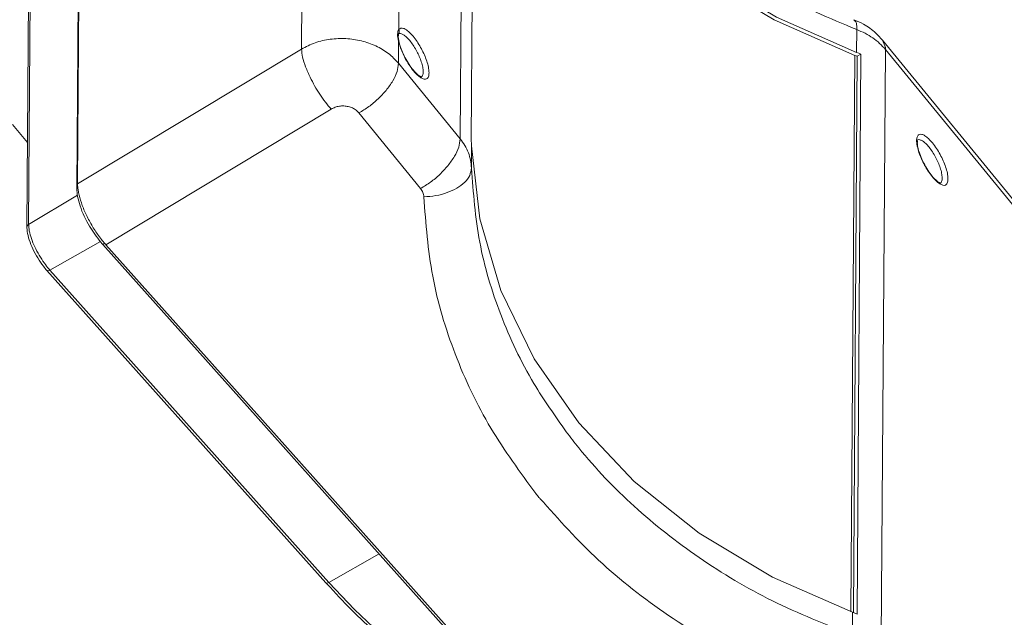
# Model space of a CAD drawing. Extents: x -193 to 1768, y -914 to 439.
# Drawn here: x 895 to 1034, y -434 to -349 of the extents above; entities that cross this region are included whole.
import ezdxf

# ---------------------------------------------------------------- set-up
doc = ezdxf.new("R2010")
doc.units = 0
doc.header["$LTSCALE"] = 1.21
doc.header["$MEASUREMENT"] = 0
doc.layers.get('0').update_dxf_attribs({"linetype": 'CONTINUOUS', "lineweight": 20})

msp = doc.modelspace()

# ---------------------------------------------------------------- linework, layer by layer
at = {"color": 7, "linetype": 'Continuous'}
for p, q in [((935.14141, -267.77262), (934.5435, -353.3683)), ((948.84066, -274.6544), (948.31, -350.62314)), ((957.00368, -366.08065), (957.60098, -280.57184)), ((902.87359, -372.46473), (903.48279, -285.252)), ((903.3523, -285.88678), (902.74293, -373.12337)), ((958.56235, -366.38534), (959.11592, -287.13691)), ((895.9416, -378.19411), (896.55096, -290.95753)), ((895.70241, -378.56699), (896.31178, -291.3304)), ((1012.70052, -349.21149), (1012.70086, -349.21162)), ((1013.08509, -353.84622), (1013.10767, -350.61454)), ((948.2495, -351.55625), (948.24948, -351.55853)), ((948.29806, -352.33152), (948.27677, -355.37941)), ((948.29806, -352.33153), (948.37669, -352.44922)), ((948.37669, -352.44922), (948.37691, -352.45015)), ((1016.75366, -352.10557), (1059.9707, -404.96229)), ((1016.75475, -352.1069), (1017.16226, -353.1447)), ((934.5435, -353.3683), (902.87359, -372.46473)), ((1017.17584, -353.43505), (1016.57723, -439.13184)), ((1055.35517, -400.13039), (1017.17584, -353.43505)), ((1012.2965, -432.9913), (1012.8464, -354.26744)), ((1013.18588, -354.39967), (1012.63617, -433.09537)), ((1013.70776, -354.09825), (1013.1542, -433.34667)), ((1013.18588, -354.39967), (1013.70776, -354.09825)), ((957.00368, -366.08065), (948.27677, -355.37941)), ((951.50474, -357.32952), (951.50444, -357.32969)), ((906.88397, -381.08905), (938.74956, -361.87463)), ((951.40055, -373.10962), (942.67364, -362.40837)), ((893.65584, -364.06563), (895.78607, -366.58955)), ((1021.71414, -366.23671), (1021.71552, -366.23592)), ((958.59628, -370.21026), (958.61822, -367.07003)), ((959.79966, -377.42025), (958.61822, -367.07003)), ((902.74293, -373.12337), (902.93243, -373.01392)), ((1024.93689, -372.35444), (1024.93272, -372.35686)), ((902.84318, -374.05886), (895.9416, -378.19411)), ((895.70241, -378.56699), (895.70247, -378.56237)), ((906.09666, -380.62464), (898.94939, -384.66173)), ((906.41911, -381.0292), (906.70476, -380.86423)), ((906.41911, -381.0292), (960.94603, -442.08658)), ((906.88397, -381.08905), (961.41088, -442.14643)), ((938.00095, -428.91049), (898.52231, -384.70367)), ((938.42802, -428.86855), (898.94939, -384.66173)), ((945.54948, -424.84605), (938.42802, -428.86855)), ((1012.50895, -436.32632), (1012.53152, -433.09464)), ((1012.84648, -433.21649), (1012.53152, -433.09464)), ((1013.1542, -433.34667), (1012.84648, -433.21649))]:
    msp.add_line(p, q, dxfattribs=at)
for points in [[(1013.08509, -353.84622), (1001.74246, -348.85891), (991.37221, -342.64646)], [(1012.8464, -354.26744), (1001.43288, -349.24896), (990.99782, -342.99768)], [(1013.70776, -354.09825), (1013.40005, -353.96806), (1013.08509, -353.84622)], [(1013.18588, -354.39967), (1013.01727, -354.33225), (1012.8464, -354.26744)], [(958.56235, -366.38534), (958.59956, -366.72615), (958.61822, -367.07003)], [(1012.53152, -433.09464), (1001.18889, -428.10733), (990.81864, -421.89488), (981.62435, -414.57925), (973.78652, -406.30404), (967.45899, -397.23172), (962.766, -387.54037), (959.79966, -377.42025)], [(938.00095, -428.91049), (938.02464, -428.93142), (938.19476, -428.95769), (938.42802, -428.86855)], [(949.14749, -438.94103), (945.65285, -436.09567), (942.06352, -432.72298), (938.42802, -428.86855)]]:
    msp.add_lwpolyline(points, dxfattribs=at)
for points, knots in [([(1013.10767, -350.61454), (1009.28183, -349.00765), (1001.72517, -345.83377), (991.36315, -339.47431), (982.12558, -332.1352), (974.24109, -323.83657), (967.84737, -314.76595), (963.12338, -305.08917), (960.26001, -295.7834), (959.59603, -289.71224), (959.31108, -287.10675)], [0, 0, 0, 0, 12.433813848, 24.558850286, 36.335572116, 47.741130163, 58.781677822, 69.49109732, 79.935349971, 87.787350256, 87.787350256, 87.787350256, 87.787350256]), ([(1012.69473, -349.22357), (1012.79773, -349.31155), (1013.12541, -349.59145), (1013.1165, -350.04233), (1013.11039, -350.35149)], [0, 0, 0, 0, 0.393553813, 1.25213204, 1.25213204, 1.25213204, 1.25213204]), ([(1016.75356, -352.10565), (1016.45073, -351.76786), (1015.66547, -350.89196), (1014.28436, -349.89789), (1013.16103, -349.41111), (1012.70083, -349.21168)], [0, 0, 0, 0, 1.359866422, 3.526210757, 5.029635716, 5.029635716, 5.029635716, 5.029635716]), ([(948.30999, -350.62314), (948.34805, -350.71095), (948.42289, -350.88362), (948.37336, -351.09109), (948.3193, -351.17865), (948.31282, -351.18915)], [0, 0, 0, 0, 0.2815087261, 0.5535854634, 0.5906433242, 0.5906433242, 0.5906433242, 0.5906433242]), ([(948.31, -350.62314), (948.39768, -350.5345), (948.57727, -350.35294), (949.02302, -350.42887), (949.46583, -350.68512), (949.9763, -351.13168), (950.51218, -351.74957), (951.04349, -352.50145), (951.52931, -353.33085), (951.94805, -354.19042), (952.28072, -355.05626), (952.53193, -355.8996), (952.57521, -356.46615), (952.59559, -356.73296)], [0, 0, 0, 0, 0.353515462, 0.724058436, 1.227584947, 1.903905615, 2.738347801, 3.680076002, 4.660703867, 5.619652134, 6.544157516, 7.443754811, 8.244498844, 8.244498844, 8.244498844, 8.244498844]), ([(1013.11039, -350.35149), (1013.11073, -350.39435), (1013.11145, -350.48206), (1013.10893, -350.56974), (1013.10765, -350.61458)], [0, 0, 0, 0, 0.128570072, 0.2631249496, 0.2631249496, 0.2631249496, 0.2631249496]), ([(1013.10767, -350.61454), (1013.51024, -350.78005), (1014.30442, -351.10655), (1015.39025, -351.76979), (1016.36847, -352.53004), (1016.90918, -353.13614), (1017.17584, -353.43505)], [0, 0, 0, 0, 1.303883276, 2.57224656, 3.804968672, 5.004431279, 5.004431279, 5.004431279, 5.004431279]), ([(934.5435, -353.3683), (935.17966, -353.04741), (936.47055, -352.39626), (938.62269, -351.92366), (940.83866, -351.82547), (943.03012, -352.14243), (945.06756, -352.8582), (946.88567, -353.90931), (947.82046, -354.89719), (948.27677, -355.37941)], [0, 0, 0, 0, 2.130496925, 4.323224213, 6.546702623, 8.758703128, 10.918850252, 12.998161191, 14.981108952, 14.981108952, 14.981108952, 14.981108952]), ([(948.23097, -351.55352), (948.2379, -351.51869), (948.25468, -351.43441), (948.28221, -351.35295), (948.29836, -351.30516)], [0, 0, 0, 0, 0.1064272108, 0.2575789845, 0.2575789845, 0.2575789845, 0.2575789845]), ([(948.6962, -351.19458), (948.82599, -351.25613), (949.13063, -351.40062), (949.55352, -351.79879), (950.01166, -352.32623), (950.46117, -352.97486), (950.87355, -353.68762), (951.22855, -354.42632), (951.51077, -355.1699), (951.72404, -355.89418), (951.76082, -356.38062), (951.77815, -356.60985)], [0, 0, 0, 0, 0.428848248, 1.006616476, 1.720746253, 2.527493334, 3.367942855, 4.189816984, 4.98238444, 5.754342037, 6.44229081, 6.44229081, 6.44229081, 6.44229081]), ([(935.77312, -357.36369), (935.55068, -356.87126), (935.13293, -355.94646), (934.69118, -354.60804), (934.58922, -353.75209), (934.5435, -353.3683)], [0, 0, 0, 0, 1.621553631, 3.045324184, 4.202591996, 4.202591996, 4.202591996, 4.202591996]), ([(951.07621, -357.05853), (950.89538, -356.89572), (950.47384, -356.51619), (949.90601, -355.76317), (949.33694, -354.85028), (948.83942, -353.8624), (948.59932, -353.17153), (948.48431, -352.84059)], [0, 0, 0, 0, 0.728692058, 1.698713834, 2.814142109, 3.95636884, 5.006597878, 5.006597878, 5.006597878, 5.006597878]), ([(950.97248, -357.06327), (950.78547, -356.87489), (950.38256, -356.46902), (949.8519, -355.74192), (949.34986, -354.9294), (948.90841, -354.07677), (948.67674, -353.48804), (948.56337, -353.19991)], [0, 0, 0, 0, 0.795395762, 1.713692403, 2.691581934, 3.660238051, 4.588673939, 4.588673939, 4.588673939, 4.588673939]), ([(1017.16226, -353.1447), (1017.16643, -353.19235), (1017.17488, -353.28895), (1017.17552, -353.38592), (1017.17584, -353.43505)], [0, 0, 0, 0, 0.1434560153, 0.2907728251, 0.2907728251, 0.2907728251, 0.2907728251]), ([(946.51966, -359.21747), (946.8497, -358.77886), (947.46827, -357.95678), (948.11483, -356.65512), (948.22621, -355.77776), (948.27677, -355.37941)], [0, 0, 0, 0, 1.647841549, 3.088490581, 4.28654643, 4.28654643, 4.28654643, 4.28654643]), ([(951.77815, -356.60985), (951.77416, -356.78307), (951.76804, -357.04826), (951.59563, -357.24135), (951.53584, -357.3083)], [0, 0, 0, 0, 0.4958974901, 0.7591605265, 0.7591605265, 0.7591605265, 0.7591605265]), ([(938.74956, -361.87463), (938.47258, -361.54844), (937.90111, -360.87545), (937.12894, -359.76897), (936.40088, -358.5966), (935.98139, -357.77273), (935.77312, -357.36369)], [0, 0, 0, 0, 1.283122754, 2.647317914, 4.043250695, 5.419702582, 5.419702582, 5.419702582, 5.419702582]), ([(951.52508, -357.35396), (951.51226, -357.34712), (951.48, -357.32991), (951.44829, -357.3117), (951.42919, -357.30074)], [0, 0, 0, 0, 0.0436044747, 0.1096746742, 0.1096746742, 0.1096746742, 0.1096746742]), ([(952.59559, -356.73296), (952.58767, -356.92737), (952.57449, -357.25105), (952.28049, -357.63686), (951.84739, -357.64594), (951.58885, -357.51864), (951.44674, -357.42952), (951.43455, -357.42188)], [0, 0, 0, 0, 0.576533802, 0.959923337, 1.310810824, 1.770998703, 1.814150668, 1.814150668, 1.814150668, 1.814150668]), ([(942.67364, -362.40837), (943.14898, -362.12002), (944.10922, -361.53752), (945.40474, -360.46349), (946.1513, -359.62915), (946.51966, -359.21747)], [0, 0, 0, 0, 1.666612451, 3.366719613, 5.022639893, 5.022639893, 5.022639893, 5.022639893]), ([(942.67364, -362.40837), (942.54389, -362.27124), (942.27764, -361.98981), (941.75817, -361.69189), (941.17504, -361.49164), (940.54776, -361.40748), (939.91343, -361.44367), (939.29833, -361.58807), (938.93056, -361.78012), (938.74956, -361.87463)], [0, 0, 0, 0, 0.563816058, 1.15704812, 1.773662733, 2.40539173, 3.041912781, 3.671979854, 4.282550994, 4.282550994, 4.282550994, 4.282550994]), ([(955.26639, -369.89456), (955.59284, -369.45845), (956.20474, -368.64101), (956.8438, -367.34761), (956.95374, -366.47639), (957.00368, -366.08065)], [0, 0, 0, 0, 1.635342977, 3.065274984, 4.255433271, 4.255433271, 4.255433271, 4.255433271]), ([(958.59628, -370.21026), (958.56811, -369.84397), (958.51152, -369.1083), (958.18351, -368.03742), (957.69617, -367.00622), (957.23677, -366.39219), (957.00368, -366.08065)], [0, 0, 0, 0, 1.099114452, 2.207464258, 3.338144849, 4.502685002, 4.502685002, 4.502685002, 4.502685002]), ([(1021.58825, -366.21696), (1021.60309, -366.05606), (1021.62987, -365.76551), (1021.91906, -365.41018), (1022.36647, -365.42051), (1022.8143, -365.65613), (1023.32524, -366.07825), (1023.87041, -366.68701), (1024.41563, -367.44081), (1024.9177, -368.28261), (1025.35147, -369.15952), (1025.6963, -370.04432), (1025.95723, -370.90651), (1026.00258, -371.48666), (1026.02395, -371.76008)], [0, 0, 0, 0, 0.480752787, 0.868118987, 1.230535351, 1.714032168, 2.375037025, 3.207314674, 4.159823943, 5.161702399, 6.144827375, 7.090325115, 8.010953476, 8.831584082, 8.831584082, 8.831584082, 8.831584082]), ([(1021.6893, -366.58106), (1021.68912, -366.53457), (1021.68881, -366.45663), (1021.68544, -366.37878), (1021.68409, -366.34737)], [0, 0, 0, 0, 0.1394576362, 0.2337681352, 0.2337681352, 0.2337681352, 0.2337681352]), ([(1021.71592, -366.23658), (1021.72798, -366.22989), (1021.83013, -366.17323), (1021.95191, -366.18914), (1022.05932, -366.20318)], [0, 0, 0, 0, 0.0411361699, 0.3484173196, 0.3484173196, 0.3484173196, 0.3484173196]), ([(1022.43355, -366.3752), (1022.58368, -366.48952), (1022.92311, -366.748), (1023.3794, -367.28115), (1023.84355, -367.92705), (1024.26849, -368.65153), (1024.63622, -369.40451), (1024.92848, -370.16415), (1025.14985, -370.9043), (1025.18836, -371.40217), (1025.20652, -371.63696)], [0, 0, 0, 0, 0.56481725, 1.277011108, 2.092657461, 2.950832206, 3.793003515, 4.603234075, 5.392823711, 6.097523383, 6.097523383, 6.097523383, 6.097523383]), ([(1024.33937, -372.03319), (1024.14696, -371.83287), (1023.73435, -371.40331), (1023.19603, -370.64284), (1022.69107, -369.80314), (1022.26126, -368.92512), (1021.90407, -368.04257), (1021.75241, -367.4386), (1021.67758, -367.14064)], [0, 0, 0, 0, 0.83227782, 1.784787144, 2.786665528, 3.769790394, 4.7152879, 5.635916049, 5.635916049, 5.635916049, 5.635916049]), ([(1024.64877, -372.19002), (1024.46696, -372.04363), (1024.03177, -371.69323), (1023.44776, -370.95027), (1022.84504, -370.02707), (1022.32704, -369.00254), (1021.92594, -368.00904), (1021.78438, -367.35257), (1021.72067, -367.05713)], [0, 0, 0, 0, 0.698547783, 1.67205937, 2.815261006, 4.005137799, 5.11143605, 6.016774007, 6.016774007, 6.016774007, 6.016774007]), ([(951.40055, -373.10962), (951.87894, -372.81924), (952.84527, -372.23269), (954.14771, -371.15045), (954.89688, -370.30939), (955.26639, -369.89456)], [0, 0, 0, 0, 1.677585189, 3.388585485, 5.053821592, 5.053821592, 5.053821592, 5.053821592]), ([(956.53927, -373.06716), (956.92508, -372.80773), (957.64314, -372.32489), (958.42624, -371.32411), (958.54184, -370.56666), (958.59623, -370.21026)], [0, 0, 0, 0, 1.394451506, 2.595342498, 3.662553176, 3.662553176, 3.662553176, 3.662553176]), ([(958.59628, -370.21026), (958.8634, -373.73053), (959.39997, -380.80171), (962.52205, -391.09461), (966.7674, -400.10714), (970.42923, -405.31882), (972.01141, -407.57064)], [0, 0, 0, 0, 10.562976918, 21.217862814, 32.056006172, 40.301535926, 40.301535926, 40.301535926, 40.301535926]), ([(1026.02395, -371.76008), (1026.01619, -371.95883), (1026.00332, -372.28866), (1025.69159, -372.67457), (1025.24182, -372.66693), (1024.9965, -372.52581), (1024.85629, -372.44516)], [0, 0, 0, 0, 0.587426103, 0.974792388, 1.337209121, 1.820706032, 1.820706032, 1.820706032, 1.820706032]), ([(1025.20652, -371.63696), (1025.20244, -371.81383), (1025.1963, -372.08017), (1025.02131, -372.27153), (1024.96252, -372.33582)], [0, 0, 0, 0, 0.50502246, 0.7605233656, 0.7605233656, 0.7605233656, 0.7605233656]), ([(951.85552, -374.29668), (951.84752, -374.19125), (951.83144, -373.97943), (951.73782, -373.67105), (951.59855, -373.37474), (951.46705, -373.19867), (951.40055, -373.10962)], [0, 0, 0, 0, 0.31634007, 0.635565758, 0.960623051, 1.293277831, 1.293277831, 1.293277831, 1.293277831]), ([(951.85552, -374.29668), (952.42839, -374.25368), (953.54966, -374.16953), (955.14295, -373.76784), (956.08722, -373.294), (956.53927, -373.06716)], [0, 0, 0, 0, 1.7222784, 3.37098981, 4.885133189, 4.885133189, 4.885133189, 4.885133189]), ([(1024.94826, -372.37906), (1024.93717, -372.37287), (1024.83407, -372.31531), (1024.73616, -372.2491), (1024.64877, -372.19002)], [0, 0, 0, 0, 0.0380889284, 0.3542193834, 0.3542193834, 0.3542193834, 0.3542193834]), ([(906.11992, -380.68243), (905.58221, -379.95416), (904.4124, -378.36976), (903.34752, -376.15382), (902.9742, -374.67692), (902.86172, -374.23197)], [0, 0, 0, 0, 2.714685486, 5.905985889, 7.28199458, 7.28199458, 7.28199458, 7.28199458]), ([(906.37122, -380.48167), (906.19184, -380.24921), (905.6485, -379.54509), (904.84501, -378.28994), (904.02969, -376.73223), (903.38211, -375.19724), (903.12465, -374.16502), (903.00389, -373.68087)], [0, 0, 0, 0, 0.880758178, 2.667743685, 4.460794433, 6.15329978, 7.648411782, 7.648411782, 7.648411782, 7.648411782]), ([(951.85552, -374.29668), (952.1414, -378.06718), (952.71658, -385.6532), (956.06717, -396.70106), (960.95741, -407.10511), (965.48356, -413.2537), (967.70314, -416.26891)], [0, 0, 0, 0, 11.313566459, 22.762226859, 34.410372661, 45.619206265, 45.619206265, 45.619206265, 45.619206265]), ([(895.70163, -378.56237), (895.71214, -378.77198), (895.74284, -379.38447), (896.02486, -380.42956), (896.52749, -381.68562), (897.20607, -382.94212), (897.88631, -383.95536), (898.3585, -384.51135), (898.52239, -384.70434)], [0, 0, 0, 0, 0.628667558, 1.836935331, 3.220662058, 4.684350151, 6.112562233, 6.871838929, 6.871838929, 6.871838929, 6.871838929]), ([(895.70273, -378.56238), (895.71361, -378.49795), (895.73968, -378.34372), (895.86729, -378.24917), (895.9416, -378.19411)], [0, 0, 0, 0, 0.1896849925, 0.4540697347, 0.4540697347, 0.4540697347, 0.4540697347]), ([(898.79628, -384.48639), (898.58292, -384.22162), (898.08876, -383.60839), (897.41861, -382.56567), (896.80987, -381.39384), (896.3217, -380.24207), (896.12912, -379.46705), (896.03885, -379.10372)], [0, 0, 0, 0, 1.019708118, 2.361747144, 3.708986965, 4.979985317, 6.101656309, 6.101656309, 6.101656309, 6.101656309]), ([(898.52408, -384.70294), (898.53115, -384.71054), (898.57766, -384.76059), (898.75273, -384.76168), (898.87626, -384.69889), (898.94939, -384.66173)], [0, 0, 0, 0, 0.0308192047, 0.2029540564, 0.4526646002, 0.4526646002, 0.4526646002, 0.4526646002]), ([(972.01141, -407.57064), (972.593, -408.32343), (975.4966, -412.0818), (981.51419, -418.36034), (990.74768, -425.61421), (1001.12218, -431.80586), (1008.68248, -434.80724), (1012.50895, -436.32632)], [0, 0, 0, 0, 2.853741518, 14.24752048, 25.964725802, 38.00110376, 50.336116371, 50.336116371, 50.336116371, 50.336116371]), ([(967.70314, -416.26891), (967.85364, -416.45607), (968.04249, -416.69091), (968.23333, -416.92414), (968.27208, -416.9715)], [0, 0, 0, 0, 0.7204959943, 0.9040629245, 0.9040629245, 0.9040629245, 0.9040629245]), ([(968.27208, -416.9715), (970.96077, -419.97679), (976.45757, -426.12086), (986.44105, -433.81834), (997.5714, -440.50248), (1005.70231, -443.73225), (1009.81169, -445.36458)], [0, 0, 0, 0, 12.074723894, 24.685718791, 37.647249939, 50.891927308, 50.891927308, 50.891927308, 50.891927308]), ([(948.68959, -438.95211), (947.50989, -438.0195), (945.04588, -436.07158), (941.5536, -432.75654), (939.30905, -430.33061), (938.176, -429.10601)], [0, 0, 0, 0, 4.509749826, 9.419418992, 14.424227836, 14.424227836, 14.424227836, 14.424227836])]:
    msp.add_open_spline(points, degree=3, knots=knots, dxfattribs=at)
for points in [[(948.14498, -351.28861), (948.15934, -351.16048), (948.17369, -351.03234), (948.18804, -350.90421)], [(948.18804, -350.90421), (948.22869, -350.81052), (948.26935, -350.71683), (948.31, -350.62314)], [(948.1574, -351.56355), (948.15326, -351.47191), (948.14912, -351.38026), (948.14498, -351.28861)], [(948.14501, -351.28859), (948.17902, -351.36317), (948.21303, -351.43775), (948.24704, -351.51232)], [(948.18229, -351.76768), (948.17399, -351.69964), (948.16569, -351.6316), (948.1574, -351.56355)], [(948.29806, -352.33152), (948.25947, -352.14357), (948.22088, -351.95563), (948.18229, -351.76768)], [(948.24704, -351.51232), (948.2478, -351.52696), (948.24856, -351.5416), (948.24931, -351.55625)], [(948.25222, -351.68097), (948.25114, -351.64016), (948.25006, -351.59934), (948.24898, -351.55853)], [(948.33247, -352.25359), (948.30572, -352.06272), (948.27897, -351.87185), (948.25222, -351.68097)], [(948.33125, -352.46283), (948.32019, -352.41906), (948.30913, -352.37529), (948.29806, -352.33152)], [(948.29836, -351.30516), (948.29876, -351.27098), (948.29916, -351.2368), (948.29956, -351.20263)], [(948.30888, -351.20195), (948.30578, -351.20218), (948.30267, -351.2024), (948.29956, -351.20263)], [(948.30705, -351.20069), (948.33228, -351.19068), (948.35752, -351.18067), (948.38275, -351.17065)], [(948.56337, -353.19991), (948.48599, -352.95422), (948.40862, -352.70852), (948.33125, -352.46283)], [(948.37672, -352.44922), (948.36197, -352.38401), (948.34722, -352.3188), (948.33247, -352.25359)], [(948.48431, -352.84059), (948.4484, -352.71047), (948.41249, -352.58035), (948.37658, -352.45023)], [(948.38275, -351.17065), (948.48723, -351.17863), (948.59172, -351.1866), (948.6962, -351.19458)], [(951.43455, -357.42188), (951.28053, -357.30234), (951.12651, -357.18281), (950.97248, -357.06327)], [(951.37251, -357.2668), (951.27374, -357.19738), (951.17497, -357.12795), (951.07621, -357.05853)], [(951.42919, -357.30074), (951.4103, -357.28942), (951.3914, -357.27811), (951.37251, -357.2668)], [(951.53584, -357.3083), (951.52542, -357.31528), (951.515, -357.32227), (951.50458, -357.32925)], [(1021.58598, -366.32513), (1021.58632, -366.30227), (1021.58666, -366.2794), (1021.58701, -366.25654)], [(1021.59583, -366.59001), (1021.59255, -366.50172), (1021.58926, -366.41343), (1021.58598, -366.32513)], [(1021.58701, -366.25654), (1021.58742, -366.24335), (1021.58784, -366.23015), (1021.58825, -366.21696)], [(1021.68409, -366.34737), (1021.68253, -366.32519), (1021.68097, -366.30301), (1021.67942, -366.28083)], [(1022.05932, -366.20318), (1022.18406, -366.26052), (1022.3088, -366.31786), (1022.43355, -366.3752)], [(1021.67758, -367.14064), (1021.65033, -366.9571), (1021.62308, -366.77355), (1021.59583, -366.59001)], [(1021.72067, -367.05713), (1021.70722, -366.89997), (1021.69376, -366.74281), (1021.6803, -366.58565)], [(902.86172, -374.23197), (902.82213, -373.86243), (902.78253, -373.4929), (902.74293, -373.12337)], [(902.88953, -372.8871), (902.88421, -372.74631), (902.8789, -372.60552), (902.87359, -372.46473)], [(902.91123, -373.10567), (902.904, -373.03282), (902.89676, -372.95996), (902.88953, -372.8871)], [(903.00389, -373.68087), (902.973, -373.48913), (902.94212, -373.2974), (902.91123, -373.10567)], [(1024.85629, -372.44516), (1024.68398, -372.30783), (1024.51168, -372.17051), (1024.33937, -372.03319)], [(1024.96252, -372.33582), (1024.95382, -372.34177), (1024.94512, -372.34773), (1024.93642, -372.35369)], [(895.9559, -378.53943), (895.95113, -378.42433), (895.94636, -378.30922), (895.9416, -378.19411)], [(896.03885, -379.10372), (896.0112, -378.91563), (895.98355, -378.72753), (895.9559, -378.53943)], [(906.41911, -381.0292), (906.31938, -380.91361), (906.21965, -380.79802), (906.11992, -380.68243)], [(906.66294, -380.83546), (906.5657, -380.71753), (906.46846, -380.5996), (906.37122, -380.48167)], [(906.7151, -380.89641), (906.69771, -380.87609), (906.68032, -380.85578), (906.66294, -380.83546)], [(906.88397, -381.08905), (906.82768, -381.02484), (906.77139, -380.96062), (906.7151, -380.89641)], [(898.94939, -384.66173), (898.89835, -384.60328), (898.84732, -384.54484), (898.79628, -384.48639)], [(938.176, -429.10601), (938.11765, -429.04084), (938.0593, -428.97567), (938.00095, -428.91049)]]:
    msp.add_open_spline(points, degree=3, dxfattribs=at)

doc.saveas('drawing.dxf')
